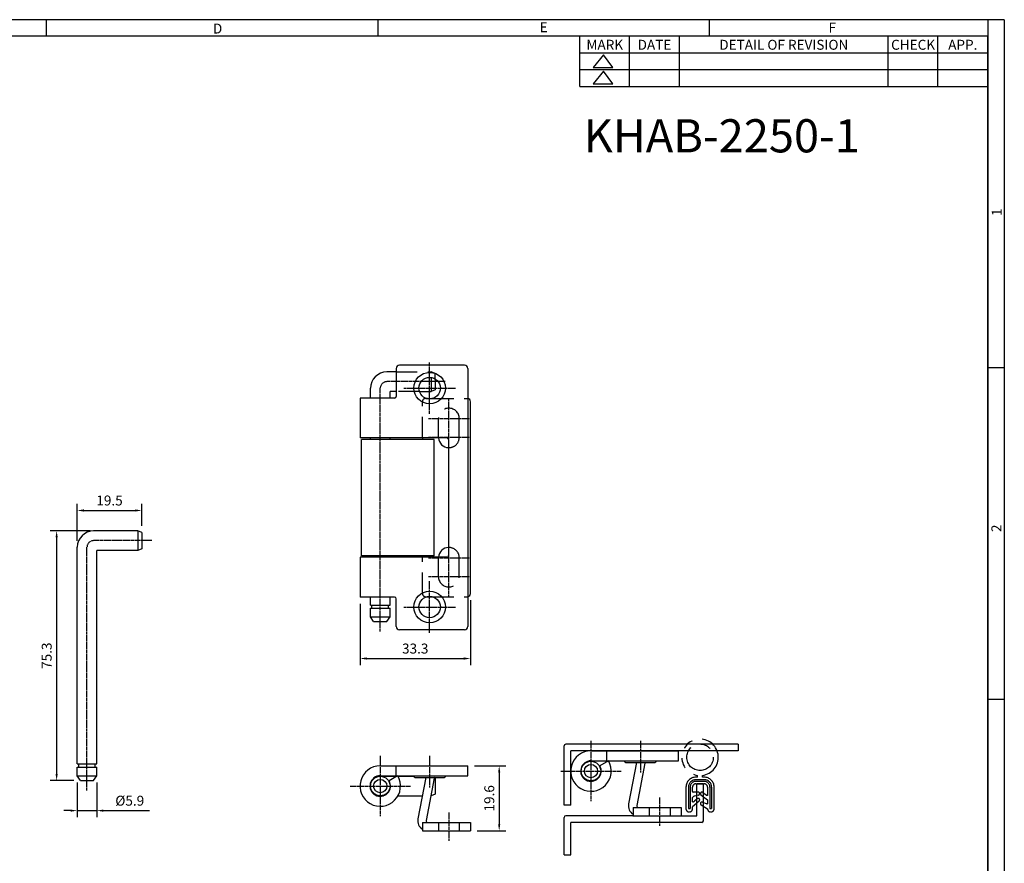
# Model space of a CAD drawing. Units: inches. Extents: x 10 to 604, y 0 to 420.
# Drawn here: x 307 to 604, y 166 to 420 of the extents above; entities that cross this region are included whole.
import ezdxf
from ezdxf.enums import TextEntityAlignment as Align

# ---------------------------------------------------------------- set-up
doc = ezdxf.new("R2010")
doc.units = ezdxf.units.IN
doc.header["$MEASUREMENT"] = 0
for name, pattern in [('CENTER2', [1.125, 0.75, -0.125, 0.125, -0.125]), ('HIDDEN', [9.525, 6.35, -3.175]), ('PHANTOM2', [31.75, 15.875, -3.175, 3.175, -3.175, 3.175, -3.175])]:
    doc.linetypes.add(name, pattern=pattern)
for name, color, linetype in [('기준선', 6, 'CENTER2'), ('모서리', 8, 'Continuous'), ('상상선', 5, 'PHANTOM2'), ('숨은선', 4, 'HIDDEN'), ('치수선', 1, 'Continuous')]:
    doc.layers.add(name, color=color, linetype=linetype)
doc.styles.add('KB', font='gulim.ttc')
doc.styles.get("Standard").update_dxf_attribs({"font": 'arial.ttf'})
doc.styles.add('style1', font='gulim.ttc')

msp = doc.modelspace()

# ---------------------------------------------------------------- linework, layer by layer
at = {"color": 3}
for p, q in [((604, 420), (10, 420)), ((315, 420), (315, 415)), ((415, 420), (415, 415)), ((515, 420), (515, 415)), ((599, 420), (599, 5)), ((604, 420), (604, 0)), ((599, 415), (15, 415)), ((475.98, 399.88), (475.98, 415)), ((490.98, 399.88), (490.98, 415)), ((599, 15), (599, 415)), ((598.98, 409.88), (475.98, 409.88)), ((483.05, 409.38), (479.96, 405.61)), ((485.95, 405.61), (483.05, 409.38)), ((479.96, 405.61), (485.95, 405.61)), ((483.05, 404.47), (479.96, 400.7)), ((485.95, 400.7), (483.05, 404.47)), ((475.98, 399.88), (599, 399.88)), ((479.96, 400.7), (485.95, 400.7)), ((604, 315), (599, 315)), ((604, 215), (599, 215))]:
    msp.add_line(p, q, dxfattribs=at)
at = {"color": 5}
for p, q in [((505.98, 399.88), (505.98, 415)), ((568.98, 399.88), (568.98, 415)), ((583.98, 399.88), (583.98, 415)), ((598.98, 404.88), (475.98, 404.88))]:
    msp.add_line(p, q, dxfattribs=at)
for p, q in [((441.16, 315.8), (421.56, 315.8)), ((420.56, 313.8), (417.77, 313.8)), ((420.56, 314.8), (420.56, 306.4)), ((442.16, 314.8), (442.16, 237)), ((432.31, 311.68), (432.31, 308.4)), ((412.81, 305.9), (412.81, 308.84)), ((418.71, 305.9), (418.71, 307.9)), ((420.56, 307.9), (418.71, 307.9)), ((427.59, 307.9), (431.11, 307.9)), ((432.31, 308.4), (431.11, 307.9)), ((409.66, 305.9), (409.66, 293.9)), ((420.06, 305.9), (409.66, 305.9)), ((429.75, 305.8), (431.57, 305.8)), ((442.96, 247), (442.96, 304.8)), ((435.86, 293.9), (409.66, 293.9)), ((410.06, 258.35), (410.06, 293.45)), ((432.06, 293.45), (410.06, 293.45)), ((412.81, 293.45), (412.81, 293.9)), ((418.71, 293.45), (418.71, 293.9)), ((428.46, 293.9), (428.46, 293.45)), ((432.06, 258.35), (432.06, 293.45)), ((436.36, 293.4), (436.36, 258.4)), ((342.65, 265.86), (329.31, 265.86)), ((343.85, 265.36), (342.65, 265.86)), ((343.85, 265.36), (343.85, 260.46)), ((324.35, 195.56), (324.35, 260.9)), ((330.25, 195.56), (330.25, 259.96)), ((342.65, 259.96), (330.25, 259.96)), ((343.85, 260.46), (342.65, 259.96)), ((409.66, 257.9), (409.66, 245.9)), ((435.86, 257.9), (409.66, 257.9)), ((432.06, 258.35), (410.06, 258.35)), ((412.81, 257.9), (412.81, 258.35)), ((418.71, 257.9), (418.71, 258.35)), ((428.46, 257.9), (428.46, 258.35)), ((420.06, 245.9), (409.66, 245.9)), ((412.81, 243.5), (412.81, 245.9)), ((418.71, 243.5), (418.71, 245.9)), ((420.56, 237), (420.56, 245.4)), ((429.75, 246), (431.57, 246)), ((412.81, 243.5), (418.71, 243.5)), ((412.81, 239.9), (412.81, 242.5)), ((412.81, 242.5), (418.71, 242.5)), ((413.26, 242.5), (413.26, 243.5)), ((418.26, 242.5), (418.26, 243.5)), ((418.71, 239.9), (418.71, 242.5)), ((413.76, 238.5), (412.81, 239.9)), ((413.76, 238.5), (417.76, 238.5)), ((417.76, 238.5), (418.71, 239.9)), ((441.16, 236), (421.56, 236)), ((471.22, 183.13), (471.22, 201.03)), ((523.73, 201.53), (471.72, 201.53)), ((473.22, 183.13), (473.22, 199.53)), ((523.73, 199.53), (473.22, 199.53)), ((479.32, 199.53), (505.32, 199.53)), ((479.32, 199.53), (505.72, 199.53)), ((484.12, 196.53), (484.12, 199.53)), ((505.72, 196.53), (505.72, 199.53)), ((523.73, 201.53), (523.73, 199.53)), ((479.32, 196.53), (505.72, 196.53)), ((484.57, 196.53), (481.99, 195)), ((489.5, 196.53), (489.5, 196.53)), ((489.87, 196.03), (498.57, 196.03)), ((493.05, 196.03), (490.68, 183.53)), ((499.2, 196.53), (499.2, 196.53)), ((324.35, 195.56), (330.25, 195.56)), ((324.35, 191.96), (324.35, 194.56)), ((324.35, 194.56), (330.25, 194.56)), ((324.8, 194.56), (324.8, 195.56)), ((329.8, 194.56), (329.8, 195.56)), ((330.25, 191.96), (330.25, 194.56)), ((415.76, 195.01), (442.16, 195.01)), ((420.56, 192.01), (420.56, 195.01)), ((442.16, 192.01), (442.16, 195.01)), ((495.56, 195.83), (493.13, 183.04)), ((325.3, 190.56), (324.35, 191.96)), ((325.3, 190.56), (329.3, 190.56)), ((329.3, 190.56), (330.25, 191.96)), ((415.76, 192.01), (442.16, 192.01)), ((415.76, 191.86), (420.76, 191.86)), ((421.01, 192.01), (418.43, 190.48)), ((421.1, 191.86), (425.83, 191.86)), ((425.94, 192.01), (425.94, 192.01)), ((426.31, 191.51), (435.01, 191.51)), ((429.49, 191.51), (427.12, 179.01)), ((432, 191.31), (429.57, 178.52)), ((432.31, 191.36), (432.03, 191.47)), ((432.31, 191.36), (432.31, 186.46)), ((435.64, 192.01), (435.64, 192.01)), ((511.22, 179.93), (511.22, 189.58)), ((513.22, 189.58), (511.22, 189.58)), ((513.22, 178.43), (513.22, 189.58)), ((415.76, 185.96), (416.71, 185.96)), ((421.1, 185.96), (428.44, 185.96)), ((430.98, 185.96), (431.11, 185.96)), ((432.31, 186.46), (431.11, 185.96)), ((473.22, 183.13), (471.22, 183.13)), ((492.02, 182.43), (492.02, 179.93)), ((492.02, 182.43), (506.52, 182.43)), ((506.52, 182.43), (506.52, 179.93)), ((471.22, 168.14), (471.22, 179.43)), ((491.97, 179.93), (471.72, 179.93)), ((491.97, 179.93), (511.22, 179.93)), ((492.02, 179.93), (506.52, 179.93)), ((428.46, 177.91), (428.46, 175.41)), ((428.46, 177.91), (442.96, 177.91)), ((428.46, 175.41), (442.96, 175.41)), ((442.96, 177.91), (442.96, 175.41)), ((473.22, 168.14), (473.22, 177.93)), ((512.72, 177.93), (473.22, 177.93)), ((471.22, 168.14), (473.22, 168.14))]:
    msp.add_line(p, q)
for centre, radius in [((430.66, 308.9), 3.23), ((430.66, 242.9), 3.23), ((479.32, 193.43), 2.95), ((415.76, 188.91), 2.95)]:
    msp.add_circle(centre, radius)
for centre, radius, start, end in [((421.56, 314.8), 1, 90, 180), ((441.16, 314.8), 1, 0, 90), ((417.77, 308.84), 4.96, 90, 180), ((420.06, 306.4), 0.5, 270, 0), ((441.96, 304.8), 1, 0, 78.7528), ((436.46, 294.1), 3.15, 183.6403, 268.0906), ((435.86, 293.4), 0.5, 0, 90), ((329.31, 260.9), 4.96, 90, 180), ((436.46, 257.7), 3.15, 91.9094, 176.3597), ((435.86, 258.4), 0.5, 270, 0), ((441.96, 247), 1, 281.2472, 0), ((420.06, 245.4), 0.5, 0, 90), ((421.56, 237), 1, 180, 270), ((441.16, 237), 1, 270, 0), ((471.72, 201.03), 0.5, 90, 180), ((479.32, 193.43), 6.1, 90, 30.5438), ((479.32, 193.43), 3.1, 90, 30.5438), ((489.87, 196.53), 0.5, 180, 270), ((492.62, 196.43), 3, 348.5006, 352.3377), ((498.57, 196.53), 0.5, 270, 0), ((415.76, 188.91), 6.1, 90, 30.5438), ((415.76, 188.91), 3.1, 90, 30.5438), ((426.31, 192.01), 0.5, 180, 270), ((429.06, 191.91), 3, 348.5006, 352.3377), ((435.01, 192.01), 0.5, 270, 0), ((493.62, 182.93), 3, 168.4771, 237.7839), ((493.62, 182.93), 0.5, 167.3542, 270), ((430.06, 178.41), 3, 168.4771, 237.7839), ((430.06, 178.41), 0.5, 167.3542, 270), ((471.72, 179.43), 0.5, 90, 180), ((512.72, 178.43), 0.5, 270, 0)]:
    msp.add_arc(centre, radius, start, end)
at = {"layer": '기준선', "color": 1}
for p, q in [((430.66, 301.1), (430.66, 316.7)), ((435.31, 310.85), (417.77, 310.85)), ((422.86, 308.9), (438.46, 308.9)), ((415.76, 235.5), (415.76, 308.84)), ((436.46, 287.95), (436.46, 305.85)), ((430.31, 299.7), (442.61, 299.7)), ((430.31, 294.1), (442.61, 294.1)), ((346.85, 262.91), (329.31, 262.91)), ((436.46, 245.95), (436.46, 263.85)), ((327.3, 187.56), (327.3, 260.9)), ((430.31, 257.7), (442.61, 257.7)), ((430.31, 252.1), (442.61, 252.1)), ((430.66, 235.1), (430.66, 250.7)), ((422.86, 242.9), (438.46, 242.9)), ((479.32, 202.53), (479.32, 184.33)), ((494.22, 202.53), (494.22, 193.03)), ((415.76, 198.01), (415.76, 179.81)), ((430.66, 198.01), (430.66, 188.51)), ((470.22, 193.43), (488.42, 193.43)), ((406.66, 188.91), (424.86, 188.91)), ((500.02, 185.43), (500.02, 176.93)), ((436.46, 180.91), (436.46, 172.41))]:
    msp.add_line(p, q, dxfattribs=at)
for centre in [(417.77, 308.84), (329.31, 260.9)]:
    msp.add_arc(centre, 2.01, 90, 180, dxfattribs=at)
at = {"layer": '모서리'}
for p, q in [((431.11, 312.1), (431.11, 307.9)), ((342.65, 265.86), (342.65, 259.96)), ((412.81, 239.9), (418.71, 239.9)), ((324.35, 191.96), (330.25, 191.96)), ((431.11, 186.62), (431.11, 185.96))]:
    msp.add_line(p, q, dxfattribs=at)
for centre, radius in [((430.66, 308.9), 4.75), ((430.66, 242.9), 4.75), ((479.32, 193.43), 2), ((415.76, 188.91), 2)]:
    msp.add_circle(centre, radius, dxfattribs=at)
at = {"layer": '상상선'}
for p, q in [((511.47, 191.58), (510.97, 191.58)), ((513.47, 190.83), (510.97, 190.83)), ((513.47, 190.33), (510.97, 190.33)), ((511.47, 191.58), (511.47, 192.14)), ((512.97, 191.58), (512.97, 192.14)), ((513.47, 191.58), (512.97, 191.58)), ((507.97, 188.58), (507.97, 182.08)), ((508.72, 188.58), (508.72, 182.18)), ((509.22, 188.58), (509.22, 182.18)), ((509.97, 187.28), (509.97, 188.58)), ((510.97, 189.58), (513.47, 189.58)), ((514.47, 188.58), (514.47, 186.11)), ((515.22, 188.58), (515.22, 182.18)), ((515.72, 188.58), (515.72, 182.18)), ((516.47, 182.08), (516.47, 188.58)), ((509.97, 184.12), (509.97, 185.48)), ((511.96, 184.39), (509.97, 182.68)), ((511.67, 187.08), (510.17, 187.08)), ((511.37, 185.08), (510.54, 184.36)), ((511.78, 186.2), (510.58, 185.88)), ((512.5, 186.28), (514.47, 184.78)), ((513.04, 186.99), (514.05, 186.23)), ((514.47, 184.78), (514.47, 183.58)), ((508.72, 182.18), (509.22, 182.18)), ((509.97, 182.08), (509.97, 182.68)), ((512.54, 183.25), (514.47, 182.08)), ((512.92, 184.06), (514.11, 183.64)), ((514.45, 183.58), (514.47, 183.58)), ((515.22, 182.18), (515.72, 182.18))]:
    msp.add_line(p, q, dxfattribs=at)
msp.add_circle((512.22, 197.58), 4, dxfattribs=at)
for centre, radius, start, end in [((512.22, 197.58), 5.5, 277.8375, 262.1625), ((510.97, 188.58), 3, 90, 180), ((510.97, 188.58), 2.25, 90, 180), ((510.97, 188.58), 1.75, 90, 180), ((513.47, 188.58), 3, 0, 90), ((513.47, 188.58), 2.25, 0, 90), ((513.47, 188.58), 1.75, 0, 90), ((510.97, 188.58), 1, 90, 180), ((510.17, 187.28), 0.2, 180, 270), ((513.47, 188.58), 1, 0, 90), ((511.09, 184.43), 1.54, 109.2851, 136.7663), ((509.89, 185.12), 1, 274.7019, 310.6041), ((511.67, 184.73), 0.45, 310.6041, 130.6041), ((511.67, 186.63), 0.45, 284.7097, 90), ((512.77, 186.63), 0.45, 52.8982, 232.8982), ((514.47, 186.91), 0.796, 238.3694, 270), ((508.97, 182.08), 1, 180, 0), ((512.77, 183.63), 0.45, 70.4959, 238.9227), ((514.45, 184.58), 1, 250.4959, 270), ((515.47, 182.08), 1, 180, 0)]:
    msp.add_arc(centre, radius, start, end, dxfattribs=at)
at = {"layer": '숨은선', "color": 2}
for p, q in [((420.56, 313.8), (431.11, 313.8)), ((432.31, 313.3), (431.11, 313.8)), ((432.31, 311.68), (432.31, 313.3)), ((427.59, 307.9), (420.56, 307.9)), ((428.46, 293.9), (428.46, 304.8)), ((431.57, 305.8), (441.96, 305.8)), ((433.31, 294.1), (433.31, 299.7)), ((439.61, 294.1), (439.61, 299.7)), ((428.46, 247), (428.46, 257.9)), ((433.31, 252.1), (433.31, 257.7)), ((439.61, 252.1), (439.61, 257.7)), ((431.57, 246), (441.96, 246)), ((496.86, 182.43), (496.86, 179.93)), ((503.16, 182.43), (503.16, 179.93)), ((433.3, 177.91), (433.3, 175.41)), ((439.6, 177.91), (439.6, 175.41))]:
    msp.add_line(p, q, dxfattribs=at)
at = {"layer": '숨은선'}
for p, q in [((429.46, 305.8), (429.75, 305.8)), ((429.46, 246), (429.75, 246))]:
    msp.add_line(p, q, dxfattribs=at)
at = {"layer": '숨은선', "color": 2}
for centre, radius, start, end in [((429.46, 304.8), 1, 90, 180), ((436.46, 299.7), 3.15, 0, 180), ((436.46, 294.1), 3.15, 268.0906, 0), ((436.46, 257.7), 3.15, 0, 91.9094), ((436.46, 252.1), 3.15, 180, 0), ((429.46, 247), 1, 180, 270)]:
    msp.add_arc(centre, radius, start, end, dxfattribs=at)
at = {"layer": '숨은선'}
for centre, radius, start, end in [((436.46, 294.1), 3.15, 180, 183.6403), ((436.46, 257.7), 3.15, 176.3597, 180), ((441.96, 247), 1, 270, 281.2472)]:
    msp.add_arc(centre, radius, start, end, dxfattribs=at)
at = {"layer": '치수선', "color": 6}
for p, q in [((324.35, 262.9), (324.35, 274.01)), ((343.85, 267.36), (343.85, 274.01)), ((326.35, 272.01), (341.85, 272.01)), ((328.3, 265.86), (316.15, 265.86)), ((318.15, 263.86), (318.15, 192.56)), ((409.66, 243.9), (409.66, 225.37)), ((442.96, 245), (442.96, 225.37)), ((411.66, 227.37), (440.96, 227.37)), ((444.16, 195.01), (453.64, 195.01)), ((323.3, 190.56), (316.15, 190.56)), ((451.64, 193.01), (451.64, 177.41)), ((324.35, 189.96), (324.35, 179.49)), ((330.25, 189.96), (330.25, 179.49)), ((322.35, 181.49), (320.35, 181.49)), ((324.35, 181.49), (330.25, 181.49)), ((332.25, 181.49), (346.15, 181.49)), ((444.96, 175.41), (453.64, 175.41))]:
    msp.add_line(p, q, dxfattribs=at)
for points in [[(326.35, 272.34), (326.35, 271.67), (324.35, 272.01)], [(341.85, 272.34), (341.85, 271.67), (343.85, 272.01)], [(317.81, 263.86), (318.48, 263.86), (318.15, 265.86)], [(411.66, 227.7), (411.66, 227.03), (409.66, 227.37)], [(440.96, 227.7), (440.96, 227.03), (442.96, 227.37)], [(451.31, 193.01), (451.97, 193.01), (451.64, 195.01)], [(317.81, 192.56), (318.48, 192.56), (318.15, 190.56)], [(322.35, 181.82), (322.35, 181.16), (324.35, 181.49)], [(332.25, 181.82), (332.25, 181.16), (330.25, 181.49)], [(451.31, 177.41), (451.97, 177.41), (451.64, 175.41)]]:
    msp.add_solid(points, dxfattribs=at)

# ---------------------------------------------------------------- texts
at = {"color": 3, "style": 'style1'}
for s, p in [('D', (366.7, 417.33)), ('E', (465.06, 417.72)), ('F', (552.09, 417.62)), ('MARK', (483.48, 412.44)), ('DATE', (498.48, 412.44)), ('DETAIL OF REVISION', (537.48, 412.44)), ('CHECK', (576.48, 412.44)), ('APP.', (591.48, 412.44))]:
    msp.add_text(s, height=3, dxfattribs=at).set_placement(p, align=Align.MIDDLE_CENTER)
for s, p in [('1', (601.71, 361.96)), ('2', (601.61, 266.63))]:
    msp.add_text(s, height=3, rotation=90, dxfattribs=at).set_placement(p, align=Align.MIDDLE_CENTER)
at = {"insert": (477.1, 389.99), "char_height": 10, "width": 66.5046, "attachment_point": 1}
msp.add_mtext('{\\Fsimplex,fhg.shx;KHAB-2250-1}', dxfattribs=at)
at = {"layer": '치수선', "color": 7, "char_height": 3, "attachment_point": 5, "style": 'KB'}
for s, insert in [('\\A1;19.5', (334.1, 275.01)), ('\\A1;33.3', (426.31, 230.37)), ('\\A1;Ø5.9', (340.2, 184.49))]:
    msp.add_mtext(s, dxfattribs=dict(at, insert=insert))
at = {"layer": '치수선', "color": 7, "char_height": 3, "attachment_point": 5, "rotation": 90, "style": 'KB'}
for s, insert in [('\\A1;75.3', (315.15, 228.21)), ('\\A1;19.6', (448.64, 185.21))]:
    msp.add_mtext(s, dxfattribs=dict(at, insert=insert))

doc.saveas('drawing.dxf')
